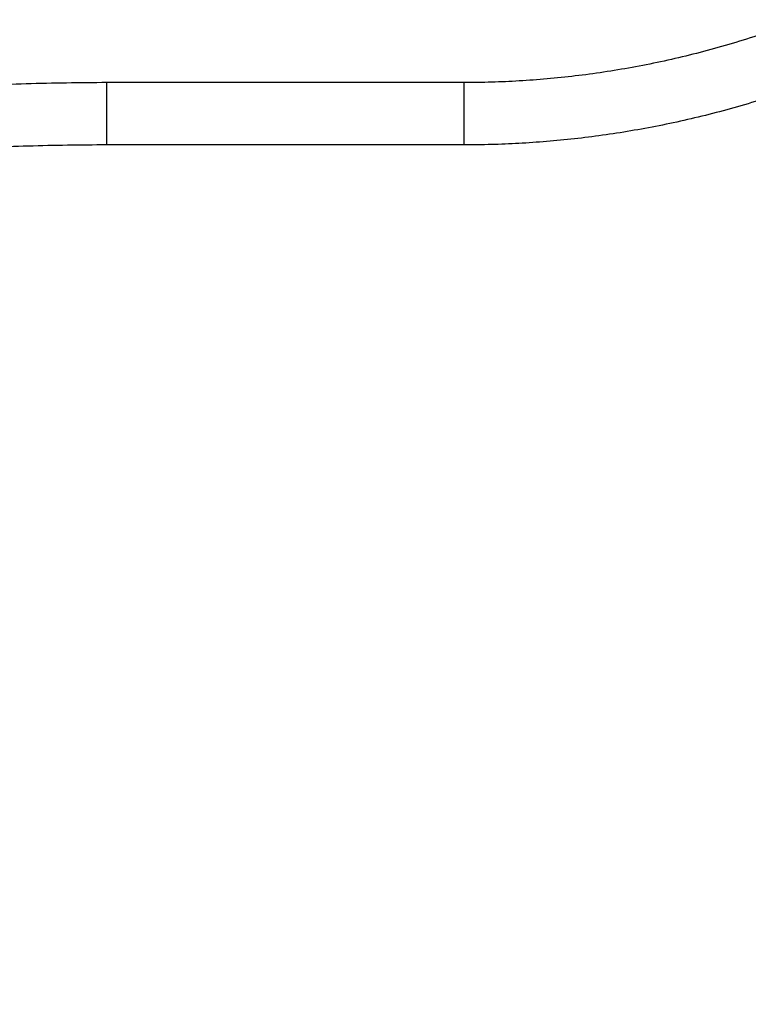
# Model space of a CAD drawing. Units: millimetres. Extents: x 102.02 to 107.42, y 1463.9 to 1471.83.
# Drawn here: x 103.83 to 103.89, y 1465.87 to 1465.95 of the extents above; entities that cross this region are included whole.
import ezdxf

# ---------------------------------------------------------------- set-up
doc = ezdxf.new("R2010")
doc.units = ezdxf.units.MM
doc.header["$PDSIZE"] = -1
doc.layers.add('DIASTASEIS', color=253, linetype='Continuous', lineweight=5)
doc.layers.add('Make2D$Visible$Curves', color=7, linetype='Continuous')
doc.layers.add('Make2D$Visible$Tangents', color=8, linetype='Continuous')
doc.styles.get("Standard").update_dxf_attribs({"font": 'ARIALN.TTF'})
doc.dimstyles.get("Standard").update_dxf_attribs({"dimtxt": 0.18, "dimasz": 0.15, "dimexe": 0.1, "dimexo": 0, "dimgap": 0.09, "dimtad": 0, "dimtih": 1, "dimtoh": 1, "dimzin": 0, "dimdsep": 46, "dimtxsty": 'Standard', "dimblk": 'OBLIQUE', "dimcen": 0.09, "dimadec": 0, "dimazin": 0, "dimtfac": 1, "dimtofl": 0, "dimtmove": 0, "dimatfit": 3, "dimldrblk": 'OBLIQUE', "dimfxl": 1, "dimtolj": 1, "dimtzin": 0, "dimarcsym": 0})

# ---------------------------------------------------------------- blocks, each defined once
blk = doc.blocks.new('_Oblique')
at = {"color": 0, "linetype": 'ByBlock', "lineweight": -2}
blk.add_line((-0.5, -0.5), (0.5, 0.5), dxfattribs=at)
blk = doc.blocks.new('*D80')
at = {"layer": 'Defpoints', "color": 0}
for p in [(102.093992, 1466.056489), (106.493992, 1466.056175), (106.493992, 1464.014037)]:
    blk.add_point(p, dxfattribs=at)
at = {"layer": 'DIASTASEIS', "color": 0, "lineweight": -2}
for p, q in [((102.093992, 1466.056489), (102.093992, 1463.914037)), ((106.493992, 1466.056175), (106.493992, 1463.914037)), ((102.093992, 1464.014037), (104.009565, 1464.014037)), ((106.493992, 1464.014037), (104.578419, 1464.014037))]:
    blk.add_line(p, q, dxfattribs=at)
at = {"layer": 'DIASTASEIS', "color": 0, "linetype": 'ByBlock', "lineweight": -2, "xscale": 0.15, "yscale": 0.15, "zscale": 0.15, "rotation": 180}
blk.add_blockref('_Oblique', (102.093992, 1464.014037), dxfattribs=at)
at = {"layer": 'DIASTASEIS', "color": 0, "linetype": 'ByBlock', "lineweight": -2, "xscale": 0.15, "yscale": 0.15, "zscale": 0.15}
blk.add_blockref('_Oblique', (106.493992, 1464.014037), dxfattribs=at)
at = {"layer": 'DIASTASEIS', "color": 0, "insert": (104.293992, 1464.014037), "char_height": 0.18, "attachment_point": 5}
blk.add_mtext('\\A1;4.40', dxfattribs=at)
blk = doc.blocks.new('ewwq')
at = {"layer": 'Make2D$Visible$Curves', "lineweight": -3}
for points, weights in [([(1672.174502, 711.738802), (1672.157515, 711.730239), (1672.138492, 711.730239)], [0.875570318058, 0.9103363491, 1]), ([(1672.109817, 711.730239), (1672.057838, 711.730239), (1672.012436, 711.70493)], [1, 0.967846821644, 1])]:
    blk.add_rational_spline(points, weights, degree=2, dxfattribs=at)
blk.add_open_spline([(1672.138492, 711.730239), (1672.124155, 711.730239), (1672.109817, 711.730239)], degree=2, dxfattribs=at)
at = {"layer": 'Make2D$Visible$Tangents', "lineweight": -3}
for points, weights in [([(1672.174666, 711.74454), (1672.157774, 711.735239), (1672.138492, 711.735239)], [0.870762118744, 0.903754584701, 1]), ([(1672.109817, 711.735239), (1672.056538, 711.735239), (1672.010002, 711.709298)], [1, 0.967846821644, 1]), ([(1672.109817, 711.730239), (1672.109817, 711.730239), (1672.109817, 711.735239)], [1, 0.707106781187, 1]), ([(1672.138492, 711.730239), (1672.138492, 711.730239), (1672.138492, 711.735239)], [1, 0.707106781187, 1])]:
    blk.add_rational_spline(points, weights, degree=2, dxfattribs=at)
blk.add_open_spline([(1672.138492, 711.735239), (1672.124155, 711.735239), (1672.109817, 711.735239)], degree=2, dxfattribs=at)

msp = doc.modelspace()

# ---------------------------------------------------------------- block references
at = {"color": 4}
msp.add_blockref('ewwq', (-1568.2695, 754.213637), dxfattribs=at)

# ---------------------------------------------------------------- dimensions: what is measured, and where the dimension line sits
at = {"layer": 'DIASTASEIS'}
dim = msp.add_linear_dim(base=(106.493992, 1464.014037), p1=(102.093992, 1466.056489), p2=(106.493992, 1466.056175), dimstyle='Standard', override={"dimtxsty": 'Standard', "dimldrblk": 'Oblique'}, dxfattribs=at)
dim.commit()
dim.dimension.update_dxf_attribs({"geometry": '*D80', "text_midpoint": (104.293992, 1464.014037)})

doc.saveas('drawing.dxf')
